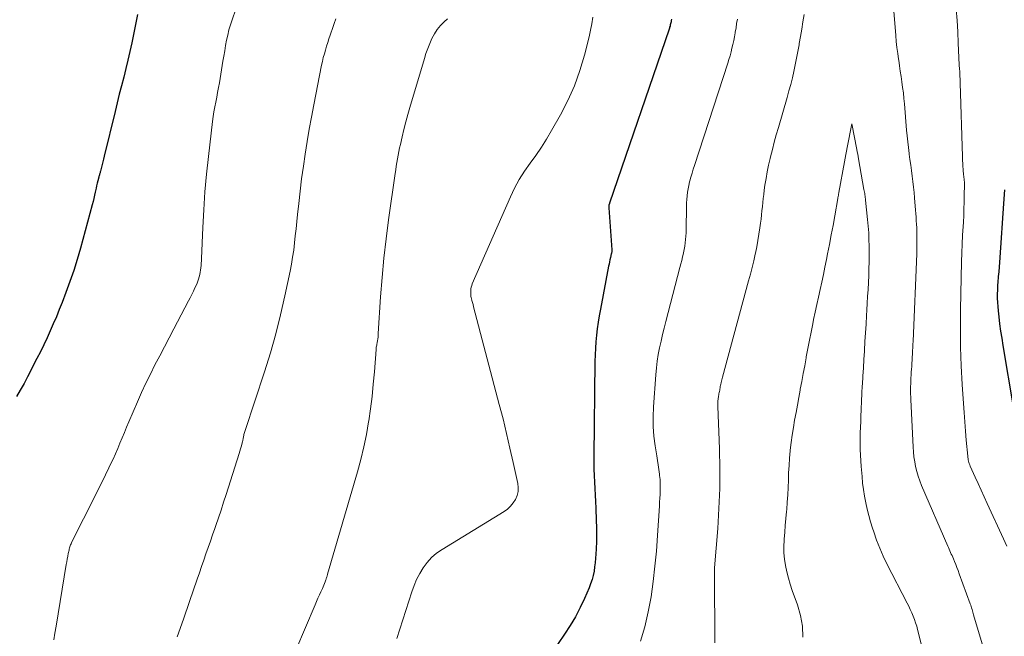
# Model space of a CAD drawing. Units: feet. Extents: x 1920000 to 1925037, y 520000 to 525000.
# Drawn here: x 1922018 to 1922128, y 520849 to 520918 of the extents above; entities that cross this region are included whole.
import ezdxf

# ---------------------------------------------------------------- set-up
doc = ezdxf.new("R2010")
doc.units = ezdxf.units.FT
doc.header["$LTSCALE"] = 100
doc.header["$MEASUREMENT"] = 0
doc.layers.add('CONTOUR INDEX', color=32, linetype='Continuous', lineweight=25)
doc.layers.add('CONTOUR INTERMEDIATE', color=40, linetype='Continuous', lineweight=15)

msp = doc.modelspace()

# ---------------------------------------------------------------- linework, layer by layer
at = {"layer": 'CONTOUR INDEX', "flags": 128}
for points, elevation in [([(1922031.22, 520918.26), (1922030.57, 520915.11), (1922030.36, 520914.14), (1922030.14, 520913.17), (1922029.9, 520912.21), (1922029.66, 520911.25), (1922029.41, 520910.29), (1922029.17, 520909.33), (1922028.93, 520908.36), (1922028.69, 520907.4), (1922027.48, 520902.38), (1922027.4, 520902.07), (1922027.33, 520901.76), (1922027.25, 520901.46), (1922027.18, 520901.15), (1922027.06, 520900.72), (1922027.04, 520900.63), (1922027.02, 520900.54), (1922026.99, 520900.46), (1922026.97, 520900.37), (1922026.94, 520900.29), (1922026.91, 520900.2), (1922026.89, 520900.11), (1922026.87, 520900.03), (1922026.76, 520899.65), (1922026.69, 520899.37), (1922026.63, 520899.09), (1922026.56, 520898.81), (1922026.5, 520898.53), (1922026.47, 520898.38), (1922026.4, 520898.02), (1922026.32, 520897.66), (1922026.23, 520897.31), (1922026.14, 520896.96), (1922024.82, 520892.09), (1922024.46, 520890.83), (1922024.07, 520889.58), (1922023.64, 520888.34), (1922023.19, 520887.11), (1922022.76, 520886), (1922022.44, 520885.2), (1922022.12, 520884.4), (1922021.78, 520883.61), (1922021.44, 520882.82), (1922021.08, 520882.04), (1922020.72, 520881.26), (1922020.34, 520880.48), (1922019.95, 520879.72), (1922018.89, 520877.66), (1922018.5, 520876.92), (1922018.08, 520876.18), (1922017.65, 520875.45)], 780), ([(1922091, 520917.75), (1922090.98, 520917.61), (1922090.97, 520917.58), (1922090.95, 520917.46), (1922090.93, 520917.34), (1922090.9, 520917.22), (1922090.87, 520917.1), (1922090.84, 520916.97), (1922090.8, 520916.85), (1922090.77, 520916.73), (1922090.73, 520916.62), (1922084.07, 520897.12), (1922084.05, 520897.07), (1922084.03, 520897.03), (1922084.02, 520896.98), (1922084, 520896.93), (1922083.99, 520896.87), (1922083.98, 520896.85), (1922083.98, 520896.83), (1922083.97, 520896.81), (1922083.97, 520896.79), (1922083.97, 520896.7), (1922083.97, 520896.68), (1922083.97, 520896.65), (1922083.97, 520896.63), (1922083.97, 520896.61), (1922084.32, 520891.89), (1922084.32, 520891.86), (1922084.32, 520891.84), (1922084.32, 520891.82), (1922084.32, 520891.8), (1922084.32, 520891.72), (1922084.32, 520891.7), (1922084.31, 520891.68), (1922084.31, 520891.66), (1922084.31, 520891.64), (1922084.28, 520891.55), (1922084.28, 520891.52), (1922084.27, 520891.5), (1922084.27, 520891.48), (1922084.26, 520891.46), (1922084.16, 520891.03), (1922084.11, 520890.79), (1922084.06, 520890.55), (1922084.01, 520890.31), (1922083.96, 520890.07), (1922083.05, 520885.24), (1922082.92, 520884.52), (1922082.8, 520883.79), (1922082.7, 520883.06), (1922082.61, 520882.33), (1922082.54, 520881.6), (1922082.48, 520880.87), (1922082.45, 520880.14), (1922082.43, 520879.4), (1922082.29, 520868.79), (1922082.29, 520868.06), (1922082.3, 520867.33), (1922082.33, 520866.6), (1922082.37, 520865.87), (1922082.42, 520865.14), (1922082.46, 520864.41), (1922082.5, 520863.68), (1922082.53, 520862.96), (1922082.58, 520861.55), (1922082.6, 520860.77), (1922082.6, 520859.98), (1922082.59, 520859.2), (1922082.56, 520858.41), (1922082.53, 520857.81), (1922082.5, 520857.33), (1922082.46, 520856.84), (1922082.4, 520856.36), (1922082.33, 520855.88), (1922082.23, 520855.4), (1922082.11, 520854.94), (1922081.95, 520854.48), (1922081.77, 520854.03), (1922081.25, 520852.83), (1922080.76, 520851.8), (1922080.24, 520850.79), (1922079.66, 520849.8), (1922079.04, 520848.84), (1922077.62, 520846.75)], 760), ([(1922129.32, 520874.32), (1922128.15, 520881.19), (1922128.02, 520881.99), (1922127.9, 520882.79), (1922127.79, 520883.59), (1922127.69, 520884.4), (1922127.62, 520885.08), (1922127.58, 520885.55), (1922127.54, 520886.01), (1922127.53, 520886.48), (1922127.53, 520886.94), (1922127.54, 520887.41), (1922127.55, 520887.87), (1922127.58, 520888.34), (1922127.62, 520888.8), (1922127.63, 520888.93), (1922127.68, 520889.45), (1922127.72, 520889.98), (1922127.76, 520890.5), (1922127.8, 520891.03), (1922128.23, 520897.09), (1922128.35, 520898.64)], 760)]:
    msp.add_lwpolyline(points, dxfattribs=dict(at, elevation=elevation))
at = {"layer": 'CONTOUR INTERMEDIATE', "flags": 128}
for points, elevation in [([(1922042.2, 520918.87), (1922041.79, 520917.69), (1922041.61, 520917.12), (1922041.45, 520916.55), (1922041.31, 520915.97), (1922041.19, 520915.39), (1922041.08, 520914.8), (1922040.98, 520914.21), (1922040.88, 520913.62), (1922040.78, 520913.03), (1922040.38, 520910.63), (1922040.28, 520910.08), (1922040.18, 520909.54), (1922040.08, 520909), (1922039.97, 520908.46), (1922039.87, 520907.92), (1922039.77, 520907.37), (1922039.69, 520906.83), (1922039.62, 520906.28), (1922039.15, 520902.37), (1922038.93, 520900.38), (1922038.75, 520898.39), (1922038.62, 520896.4), (1922038.51, 520894.41), (1922038.38, 520890.94), (1922038.36, 520890.68), (1922038.35, 520890.42), (1922038.33, 520890.16), (1922038.31, 520889.9), (1922038.28, 520889.63), (1922038.24, 520889.38), (1922038.18, 520889.13), (1922038.12, 520888.88), (1922038.04, 520888.63), (1922037.96, 520888.39), (1922037.87, 520888.15), (1922037.77, 520887.91), (1922037.64, 520887.64), (1922037.47, 520887.27), (1922037.3, 520886.9), (1922037.11, 520886.53), (1922036.93, 520886.17), (1922035.29, 520883.06), (1922034.75, 520882.05), (1922034.22, 520881.04), (1922033.69, 520880.02), (1922033.16, 520879), (1922032.65, 520877.98), (1922032.15, 520876.95), (1922031.67, 520875.91), (1922031.21, 520874.86), (1922030.25, 520872.61), (1922029.99, 520872.01), (1922029.74, 520871.42), (1922029.49, 520870.82), (1922029.24, 520870.23), (1922028.99, 520869.64), (1922028.73, 520869.05), (1922028.47, 520868.46), (1922028.19, 520867.88), (1922028, 520867.46), (1922027.62, 520866.67), (1922027.24, 520865.89), (1922026.85, 520865.1), (1922026.46, 520864.32), (1922023.87, 520859.19), (1922023.82, 520859.07), (1922023.77, 520858.96), (1922023.72, 520858.85), (1922023.68, 520858.73), (1922023.64, 520858.61), (1922023.6, 520858.49), (1922023.57, 520858.37), (1922023.54, 520858.25), (1922023.46, 520857.87), (1922023.4, 520857.56), (1922023.34, 520857.24), (1922023.28, 520856.93), (1922023.23, 520856.62), (1922022.1, 520849.71), (1922021.96, 520848.95), (1922021.82, 520848.18)], 776), ([(1922126.03, 520846.99), (1922124.84, 520850.99), (1922124.79, 520851.15), (1922124.75, 520851.3), (1922124.7, 520851.46), (1922124.66, 520851.61), (1922124.61, 520851.77), (1922124.56, 520851.92), (1922124.51, 520852.08), (1922124.45, 520852.23), (1922123.22, 520855.61), (1922123.1, 520855.95), (1922122.97, 520856.29), (1922122.84, 520856.63), (1922122.7, 520856.96), (1922122.57, 520857.27), (1922122.5, 520857.45), (1922122.42, 520857.63), (1922122.34, 520857.81), (1922122.26, 520857.99), (1922122.18, 520858.17), (1922122.1, 520858.35), (1922122.02, 520858.53), (1922121.94, 520858.71), (1922119.01, 520865.5), (1922118.8, 520866.01), (1922118.62, 520866.54), (1922118.47, 520867.07), (1922118.34, 520867.61), (1922118.24, 520868.15), (1922118.16, 520868.7), (1922118.1, 520869.25), (1922118.06, 520869.8), (1922117.8, 520875.12), (1922117.79, 520875.42), (1922117.78, 520875.71), (1922117.78, 520876.01), (1922117.78, 520876.31), (1922117.78, 520876.6), (1922117.79, 520876.9), (1922117.8, 520877.19), (1922117.82, 520877.49), (1922117.82, 520877.54), (1922117.84, 520877.86), (1922117.86, 520878.19), (1922117.88, 520878.51), (1922117.9, 520878.83), (1922117.9, 520878.86), (1922117.92, 520879.2), (1922117.94, 520879.54), (1922117.96, 520879.87), (1922117.98, 520880.21), (1922117.98, 520880.25), (1922118, 520880.6), (1922118.02, 520880.96), (1922118.03, 520881.31), (1922118.05, 520881.67), (1922118.46, 520891.46), (1922118.48, 520891.88), (1922118.49, 520892.29), (1922118.49, 520892.71), (1922118.49, 520893.12), (1922118.49, 520893.15), (1922118.49, 520893.55), (1922118.48, 520893.95), (1922118.46, 520894.35), (1922118.44, 520894.76), (1922118.41, 520895.16), (1922118.39, 520895.56), (1922118.36, 520895.96), (1922118.33, 520896.36), (1922118.23, 520897.71), (1922118.17, 520898.32), (1922118.11, 520898.94), (1922118.04, 520899.56), (1922117.96, 520900.17), (1922117.88, 520900.78), (1922117.79, 520901.4), (1922117.71, 520902.01), (1922117.63, 520902.62), (1922117.62, 520902.7), (1922117.53, 520903.36), (1922117.46, 520904.01), (1922117.39, 520904.67), (1922117.33, 520905.33), (1922117.09, 520908.25), (1922117.03, 520908.87), (1922116.97, 520909.48), (1922116.89, 520910.09), (1922116.81, 520910.71), (1922116.72, 520911.32), (1922116.63, 520911.93), (1922116.54, 520912.54), (1922116.45, 520913.16), (1922116.43, 520913.26), (1922116.34, 520913.92), (1922116.25, 520914.59), (1922116.18, 520915.26), (1922116.12, 520915.92), (1922115.86, 520919.1)], 752), ([(1922128.54, 520858.69), (1922128.17, 520859.52), (1922126.36, 520863.46), (1922126.02, 520864.21), (1922125.68, 520864.95), (1922125.34, 520865.7), (1922125.01, 520866.44), (1922124.45, 520867.67), (1922124.4, 520867.81), (1922124.35, 520867.94), (1922124.3, 520868.08), (1922124.27, 520868.22), (1922124.24, 520868.36), (1922124.21, 520868.5), (1922124.19, 520868.64), (1922124.18, 520868.79), (1922124.02, 520870.56), (1922123.93, 520871.59), (1922123.85, 520872.63), (1922123.78, 520873.66), (1922123.7, 520874.69), (1922123.56, 520876.82), (1922123.45, 520878.91), (1922123.38, 520881.01), (1922123.36, 520883.11), (1922123.38, 520885.21), (1922123.49, 520890.55), (1922123.52, 520891.55), (1922123.56, 520892.54), (1922123.6, 520893.53), (1922123.66, 520894.52), (1922123.69, 520894.99), (1922123.73, 520895.74), (1922123.76, 520896.5), (1922123.78, 520897.25), (1922123.79, 520898.01), (1922123.8, 520899.2), (1922123.8, 520899.36), (1922123.8, 520899.52), (1922123.78, 520899.68), (1922123.77, 520899.84), (1922123.75, 520900), (1922123.73, 520900.16), (1922123.71, 520900.32), (1922123.69, 520900.48), (1922123.69, 520900.5), (1922123.67, 520900.67), (1922123.66, 520900.83), (1922123.65, 520901), (1922123.64, 520901.17), (1922123.29, 520911.79), (1922123.29, 520911.86), (1922123.28, 520911.93), (1922123.28, 520912), (1922123.27, 520912.07), (1922123.26, 520912.14), (1922123.25, 520912.21), (1922123.24, 520912.27), (1922123.24, 520912.34), (1922123.23, 520912.43), (1922123.22, 520912.5), (1922123.21, 520912.57), (1922123.21, 520912.65), (1922123.12, 520915.05), (1922123.06, 520916.32), (1922122.98, 520917.59), (1922122.88, 520918.86)], 756), ([(1922053.41, 520917.77), (1922053.23, 520917.25), (1922053.05, 520916.72), (1922052.87, 520916.19), (1922052.79, 520915.96), (1922052.65, 520915.54), (1922052.51, 520915.13), (1922052.38, 520914.71), (1922052.25, 520914.29), (1922052.13, 520913.87), (1922052.01, 520913.45), (1922051.91, 520913.02), (1922051.82, 520912.59), (1922050.94, 520908.16), (1922050.68, 520906.78), (1922050.43, 520905.41), (1922050.2, 520904.03), (1922049.98, 520902.64), (1922049.78, 520901.26), (1922049.59, 520899.87), (1922049.43, 520898.48), (1922049.27, 520897.09), (1922049.14, 520895.86), (1922049.06, 520895.06), (1922048.97, 520894.26), (1922048.88, 520893.47), (1922048.8, 520892.67), (1922048.7, 520891.88), (1922048.58, 520891.08), (1922048.44, 520890.29), (1922048.29, 520889.51), (1922047.72, 520886.75), (1922047.23, 520884.6), (1922046.7, 520882.47), (1922046.09, 520880.35), (1922045.44, 520878.24), (1922043.26, 520871.64), (1922043.22, 520871.53), (1922043.19, 520871.43), (1922043.16, 520871.32), (1922043.13, 520871.21), (1922043.13, 520871.19), (1922043.11, 520871.09), (1922043.09, 520870.99), (1922043.07, 520870.9), (1922043.05, 520870.8), (1922043.04, 520870.7), (1922043.02, 520870.6), (1922042.99, 520870.5), (1922042.97, 520870.41), (1922042.88, 520870.09), (1922042.81, 520869.84), (1922042.73, 520869.59), (1922042.65, 520869.34), (1922042.58, 520869.09), (1922041.13, 520864.5), (1922040.85, 520863.62), (1922040.56, 520862.74), (1922040.27, 520861.87), (1922039.97, 520861), (1922039.86, 520860.67), (1922039.61, 520859.96), (1922039.37, 520859.26), (1922039.12, 520858.55), (1922038.87, 520857.84), (1922038.63, 520857.13), (1922038.38, 520856.42), (1922038.14, 520855.71), (1922037.9, 520855), (1922037.04, 520852.48), (1922036.36, 520850.51), (1922035.66, 520848.55)], 772), ([(1922065.93, 520917.79), (1922065.56, 520917.45), (1922065.14, 520917.03), (1922064.76, 520916.59), (1922064.45, 520916.1), (1922064.17, 520915.58), (1922063.93, 520915.03), (1922063.71, 520914.48), (1922063.51, 520913.92), (1922063.33, 520913.36), (1922061.71, 520907.87), (1922061.47, 520907.05), (1922061.25, 520906.23), (1922061.04, 520905.4), (1922060.85, 520904.57), (1922060.65, 520903.72), (1922060.56, 520903.32), (1922060.48, 520902.91), (1922060.4, 520902.5), (1922060.32, 520902.09), (1922060.25, 520901.68), (1922060.18, 520901.27), (1922060.12, 520900.86), (1922060.06, 520900.44), (1922059.32, 520895.27), (1922059.04, 520893.12), (1922058.79, 520890.97), (1922058.59, 520888.8), (1922058.43, 520886.64), (1922058.17, 520882.53), (1922058.16, 520882.42), (1922058.16, 520882.3), (1922058.15, 520882.19), (1922058.14, 520882.08), (1922058.13, 520881.97), (1922058.12, 520881.86), (1922058.1, 520881.76), (1922058.08, 520881.66), (1922058.06, 520881.55), (1922058.04, 520881.45), (1922058.02, 520881.35), (1922058, 520881.24), (1922057.99, 520881.21), (1922057.97, 520881.09), (1922057.95, 520880.98), (1922057.94, 520880.86), (1922057.93, 520880.74), (1922057.74, 520878.22), (1922057.61, 520876.85), (1922057.47, 520875.47), (1922057.3, 520874.1), (1922057.1, 520872.73), (1922057.09, 520872.63), (1922056.84, 520871.22), (1922056.56, 520869.81), (1922056.22, 520868.42), (1922055.85, 520867.04), (1922052.5, 520855.56), (1922052.48, 520855.48), (1922052.45, 520855.4), (1922052.43, 520855.32), (1922052.4, 520855.24), (1922052.38, 520855.16), (1922052.35, 520855.08), (1922052.32, 520854.99), (1922052.29, 520854.92), (1922052.21, 520854.7), (1922052.14, 520854.51), (1922052.07, 520854.33), (1922051.99, 520854.14), (1922051.91, 520853.96), (1922051.74, 520853.59), (1922051.58, 520853.22), (1922051.41, 520852.85), (1922051.25, 520852.48), (1922051.09, 520852.11), (1922048.92, 520847.02)], 768), ([(1922082.18, 520917.97), (1922082.09, 520917.24), (1922081.95, 520916.51), (1922081.79, 520915.79), (1922081.25, 520913.71), (1922080.73, 520911.98), (1922080.13, 520910.29), (1922079.39, 520908.65), (1922078.57, 520907.04), (1922077.57, 520905.27), (1922077.01, 520904.32), (1922076.43, 520903.39), (1922075.81, 520902.49), (1922075.17, 520901.6), (1922074.54, 520900.7), (1922073.96, 520899.78), (1922073.44, 520898.82), (1922072.97, 520897.83), (1922068.7, 520888.09), (1922068.63, 520887.9), (1922068.58, 520887.71), (1922068.54, 520887.52), (1922068.52, 520887.32), (1922068.52, 520887.11), (1922068.53, 520886.91), (1922068.55, 520886.71), (1922068.59, 520886.52), (1922068.61, 520886.45), (1922068.66, 520886.22), (1922068.72, 520885.99), (1922068.78, 520885.76), (1922068.84, 520885.53), (1922071.72, 520874.58), (1922072.14, 520872.95), (1922072.54, 520871.32), (1922072.92, 520869.69), (1922073.28, 520868.05), (1922073.78, 520865.72), (1922073.83, 520865.25), (1922073.82, 520864.8), (1922073.71, 520864.36), (1922073.53, 520863.92), (1922073.28, 520863.53), (1922072.99, 520863.16), (1922072.64, 520862.85), (1922072.26, 520862.57), (1922065.31, 520858.32), (1922064.7, 520857.89), (1922064.14, 520857.41), (1922063.65, 520856.86), (1922063.2, 520856.27), (1922062.81, 520855.62), (1922062.46, 520854.96), (1922062.17, 520854.27), (1922061.91, 520853.57), (1922060.23, 520848.34)], 764), ([(1922098.38, 520917.74), (1922098.3, 520917.26), (1922098.23, 520916.79), (1922098.15, 520916.31), (1922098.13, 520916.22), (1922098.06, 520915.79), (1922097.97, 520915.36), (1922097.88, 520914.93), (1922097.78, 520914.5), (1922097.67, 520914.08), (1922097.56, 520913.66), (1922097.44, 520913.24), (1922097.3, 520912.82), (1922093.58, 520901.37), (1922093.44, 520900.94), (1922093.31, 520900.5), (1922093.18, 520900.06), (1922093.06, 520899.62), (1922093.03, 520899.51), (1922092.94, 520899.12), (1922092.86, 520898.74), (1922092.8, 520898.35), (1922092.75, 520897.95), (1922092.72, 520897.56), (1922092.69, 520897.16), (1922092.67, 520896.76), (1922092.67, 520896.37), (1922092.66, 520894.57), (1922092.65, 520894.19), (1922092.64, 520893.81), (1922092.62, 520893.44), (1922092.59, 520893.06), (1922092.54, 520892.69), (1922092.49, 520892.31), (1922092.43, 520891.94), (1922092.35, 520891.57), (1922092.34, 520891.51), (1922092.25, 520891.11), (1922092.15, 520890.72), (1922092.05, 520890.32), (1922091.95, 520889.92), (1922090.37, 520883.87), (1922090.18, 520883.13), (1922090, 520882.4), (1922089.83, 520881.65), (1922089.67, 520880.91), (1922089.53, 520880.17), (1922089.41, 520879.42), (1922089.32, 520878.66), (1922089.25, 520877.91), (1922088.98, 520874.29), (1922088.94, 520873.2), (1922088.94, 520872.11), (1922089.03, 520871.03), (1922089.16, 520869.95), (1922089.35, 520868.8), (1922089.43, 520868.29), (1922089.5, 520867.79), (1922089.58, 520867.28), (1922089.65, 520866.77), (1922089.67, 520866.6), (1922089.72, 520866.18), (1922089.75, 520865.76), (1922089.75, 520865.34), (1922089.75, 520864.91), (1922089.73, 520864.49), (1922089.71, 520864.06), (1922089.68, 520863.64), (1922089.66, 520863.22), (1922089.44, 520859.87), (1922089.31, 520858.15), (1922089.15, 520856.44), (1922088.95, 520854.73), (1922088.72, 520853.03), (1922088.41, 520851.34), (1922088.03, 520849.67), (1922087.54, 520848.03)], 756), ([(1922105.86, 520918.27), (1922105.72, 520917.46), (1922105.59, 520916.64), (1922105.45, 520915.82), (1922105.31, 520915.01), (1922105.29, 520914.87), (1922105.16, 520914.12), (1922105.02, 520913.38), (1922104.87, 520912.64), (1922104.71, 520911.9), (1922104.54, 520911.17), (1922104.36, 520910.44), (1922104.16, 520909.71), (1922103.96, 520908.98), (1922102.97, 520905.6), (1922102.74, 520904.78), (1922102.51, 520903.96), (1922102.3, 520903.13), (1922102.09, 520902.31), (1922102.04, 520902.12), (1922101.88, 520901.39), (1922101.72, 520900.65), (1922101.59, 520899.91), (1922101.47, 520899.16), (1922101.39, 520898.59), (1922101.33, 520898.12), (1922101.27, 520897.66), (1922101.22, 520897.2), (1922101.18, 520896.74), (1922101.13, 520896.27), (1922101.09, 520895.81), (1922101.03, 520895.35), (1922100.97, 520894.88), (1922100.91, 520894.37), (1922100.8, 520893.66), (1922100.68, 520892.95), (1922100.55, 520892.24), (1922100.4, 520891.53), (1922100.38, 520891.43), (1922100.21, 520890.68), (1922100.03, 520889.93), (1922099.84, 520889.18), (1922099.64, 520888.43), (1922096.72, 520877.64), (1922096.68, 520877.49), (1922096.64, 520877.33), (1922096.61, 520877.18), (1922096.57, 520877.03), (1922096.56, 520877), (1922096.53, 520876.86), (1922096.5, 520876.72), (1922096.47, 520876.58), (1922096.45, 520876.44), (1922096.42, 520876.3), (1922096.4, 520876.17), (1922096.37, 520876.04), (1922096.35, 520875.91), (1922096.32, 520875.77), (1922096.3, 520875.64), (1922096.28, 520875.52), (1922096.25, 520875.39), (1922096.23, 520875.27), (1922096.22, 520875.14), (1922096.21, 520875.01), (1922096.2, 520874.89), (1922096.2, 520874.74), (1922096.2, 520874.6), (1922096.2, 520874.47), (1922096.2, 520874.33), (1922096.37, 520869.6), (1922096.41, 520867.37), (1922096.4, 520865.14), (1922096.31, 520862.91), (1922096.18, 520860.68), (1922095.83, 520856.27), (1922095.83, 520856.24), (1922095.83, 520856.22), (1922095.83, 520856.2), (1922095.83, 520856.18), (1922095.82, 520856.09), (1922095.82, 520856.06), (1922095.82, 520856.04), (1922095.82, 520856.02), (1922095.82, 520855.99), (1922095.81, 520855.62), (1922095.81, 520855.41), (1922095.81, 520855.2), (1922095.81, 520854.99), (1922095.81, 520854.78), (1922095.86, 520848.76), (1922095.84, 520847.85)], 752), ([(1922119.34, 520846.25), (1922118.57, 520849.34), (1922118.46, 520849.73), (1922118.34, 520850.11), (1922118.21, 520850.49), (1922118.07, 520850.86), (1922117.91, 520851.23), (1922117.75, 520851.59), (1922117.58, 520851.96), (1922117.4, 520852.31), (1922115.13, 520856.73), (1922114.71, 520857.59), (1922114.32, 520858.47), (1922113.97, 520859.37), (1922113.65, 520860.28), (1922113.52, 520860.7), (1922113.3, 520861.41), (1922113.1, 520862.12), (1922112.92, 520862.84), (1922112.76, 520863.56), (1922112.63, 520864.29), (1922112.51, 520865.03), (1922112.41, 520865.76), (1922112.34, 520866.5), (1922112.24, 520867.63), (1922112.19, 520868.26), (1922112.16, 520868.89), (1922112.14, 520869.52), (1922112.13, 520870.15), (1922112.14, 520870.78), (1922112.15, 520871.41), (1922112.17, 520872.04), (1922112.19, 520872.67), (1922112.2, 520873.17), (1922112.24, 520874.05), (1922112.27, 520874.93), (1922112.32, 520875.81), (1922112.37, 520876.69), (1922112.38, 520876.8), (1922112.44, 520877.74), (1922112.49, 520878.68), (1922112.55, 520879.61), (1922112.61, 520880.55), (1922112.61, 520880.63), (1922112.67, 520881.61), (1922112.73, 520882.59), (1922112.79, 520883.57), (1922112.85, 520884.55), (1922112.88, 520885.15), (1922112.93, 520885.92), (1922112.97, 520886.69), (1922113.01, 520887.46), (1922113.05, 520888.23), (1922113.09, 520889.01), (1922113.11, 520889.78), (1922113.13, 520890.55), (1922113.13, 520891.32), (1922113.13, 520892.32), (1922113.11, 520893.07), (1922113.09, 520893.82), (1922113.04, 520894.56), (1922112.97, 520895.3), (1922112.74, 520897.48), (1922112.72, 520897.63), (1922112.71, 520897.78), (1922112.68, 520897.93), (1922112.66, 520898.08), (1922112.64, 520898.23), (1922112.61, 520898.38), (1922112.58, 520898.52), (1922112.56, 520898.67), (1922111.95, 520902.1), (1922111.91, 520902.36), (1922111.86, 520902.63), (1922111.81, 520902.9), (1922111.76, 520903.16), (1922111.21, 520906.03), (1922110.69, 520903.37), (1922110.61, 520902.97), (1922110.54, 520902.57), (1922110.46, 520902.17), (1922110.39, 520901.77), (1922109.75, 520898.32), (1922109.73, 520898.24), (1922109.72, 520898.16), (1922109.7, 520898.08), (1922109.69, 520897.99), (1922109.68, 520897.91), (1922109.66, 520897.83), (1922109.65, 520897.75), (1922109.64, 520897.67), (1922109.29, 520895.7), (1922109.1, 520894.64), (1922108.9, 520893.57), (1922108.7, 520892.51), (1922108.49, 520891.45), (1922108.36, 520890.82), (1922108.19, 520889.97), (1922108.01, 520889.13), (1922107.83, 520888.29), (1922107.64, 520887.45), (1922107.45, 520886.61), (1922107.27, 520885.77), (1922107.09, 520884.93), (1922106.92, 520884.08), (1922106.82, 520883.62), (1922106.63, 520882.69), (1922106.45, 520881.76), (1922106.27, 520880.83), (1922106.1, 520879.9), (1922106.08, 520879.81), (1922105.92, 520878.92), (1922105.75, 520878.04), (1922105.59, 520877.16), (1922105.43, 520876.28), (1922105.41, 520876.19), (1922105.26, 520875.35), (1922105.1, 520874.51), (1922104.95, 520873.67), (1922104.79, 520872.83), (1922104.65, 520871.99), (1922104.52, 520871.15), (1922104.41, 520870.3), (1922104.31, 520869.45), (1922104.3, 520869.39), (1922104.23, 520868.57), (1922104.17, 520867.75), (1922104.12, 520866.92), (1922104.09, 520866.09), (1922104.06, 520865.27), (1922104.03, 520864.44), (1922103.97, 520863.61), (1922103.91, 520862.79), (1922103.89, 520862.57), (1922103.82, 520861.79), (1922103.75, 520861.02), (1922103.68, 520860.25), (1922103.61, 520859.48), (1922103.61, 520859.38), (1922103.57, 520858.66), (1922103.58, 520857.94), (1922103.65, 520857.23), (1922103.76, 520856.52), (1922103.92, 520855.81), (1922104.09, 520855.11), (1922104.3, 520854.42), (1922104.53, 520853.73), (1922105.11, 520852.11), (1922105.44, 520850.92), (1922105.66, 520849.72), (1922105.71, 520848.51)], 748)]:
    msp.add_lwpolyline(points, dxfattribs=dict(at, elevation=elevation))

doc.saveas('drawing.dxf')
